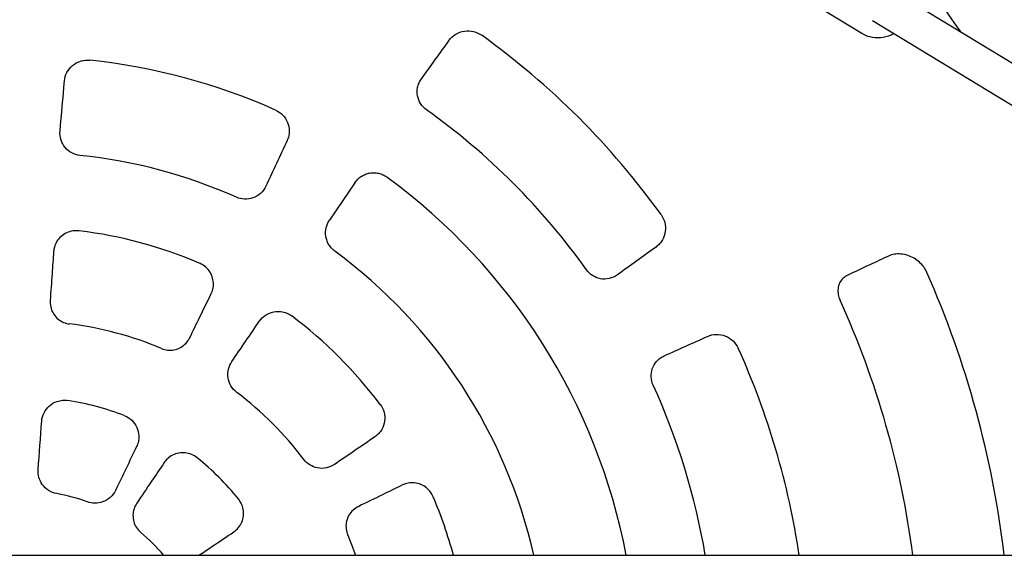
# Model space of a CAD drawing. Units: millimetres. Extents: x -3393 to 3393, y -5506 to 5506.
# Drawn here: x -3 to 432, y 51 to 287 of the extents above; entities that cross this region are included whole.
import ezdxf

# ---------------------------------------------------------------- set-up
doc = ezdxf.new("R2010")
doc.units = ezdxf.units.MM
doc.header["$LTSCALE"] = 20
doc.layers.add('2d', color=230, linetype='Continuous')

msp = doc.modelspace()

# ---------------------------------------------------------------- linework, layer by layer
at = {"layer": '2d'}
for p, q in [((792.64, 50.8), (382.25, 300.56)), ((369.15, 281.31), (349.06, 293.54)), ((761.87, 50.8), (373.93, 286.89)), ((145.28, 215.39), (134.09, 198.8)), ((-1304.52, 50.8), (1378.73, 50.8))]:
    msp.add_line(p, q, dxfattribs=at)
for radius, start, end in [(500, 34.3126, 47.1778), (345.28, 35.6657, 54.3343), (270.96, 65.9864, 84.0136), (304.33, 35.5433, 54.4567), (228.73, 66.0017, 83.9983), (270, 10.8447, 53.7958), (195.55, 66.9403, 83.0597), (230, 12.7601, 53.612), (435, 6.7064, 23.8373), (395, 7.3891, 24.4468), (154.26, 67.1445, 82.8555), (195.67, 36.8787, 53.1213), (345.28, 8.4605, 24.3343), (154.12, 37.1835, 52.8165), (304.33, 9.6092, 24.4567), (120.63, 68.8559, 81.1441), (120.59, 38.8784, 51.1216), (79.25, 69.9466, 80.0534), (195.55, 15.0571, 23.0597), (79.3, 39.8682, 50.1318), (154.26, 19.2276, 22.8555)]:
    msp.add_arc((0, 0), radius, start, end, dxfattribs=at)
at = {"layer": '2d', "extrusion": (0, 0, -1)}
for centre, major_axis, ratio, start_param, end_param in [((107.53, -72.53), (-676.33, -1002.7), 0.112135, 1.833647, 1.851689), ((92.87, -6.49), (-84.61, -1209.96), 0.079553, 1.768829, 1.787601), ((-83.67, 40.81), (531.7, 1090.16), 0.079553, 1.353992, 1.372764), ((-72.53, 107.53), (1002.7, 676.33), 0.112135, 1.289904, 1.307946), ((34.16, -23.04), (679.87, 1007.94), 0.034899, -1.435574, -1.417624), ((56.86, -116.58), (-1087.07, -530.2), 0.112135, 1.833647, 1.851689), ((41.49, -2.9), (84.81, 1212.83), 0.034899, -1.497703, -1.479969), ((-23.04, 34.16), (-1007.94, -679.87), 0.034899, -1.723969, -1.706019), ((-37.38, 18.23), (-532.97, -1092.74), 0.034899, -1.661624, -1.643889)]:
    msp.add_ellipse(centre, major_axis=major_axis, ratio=ratio, start_param=start_param, end_param=end_param, dxfattribs=at)
at = {"layer": '2d'}
for points, knots in [([(186.98, 278.3), (187.76, 279.38), (188.75, 280.28), (191.05, 281.67), (192.34, 282.14), (195.03, 282.54), (196.4, 282.49), (199.02, 281.85), (200.24, 281.29), (201.32, 280.52)], [0, 0, 0, 0, 4.132964, 4.132964, 8.32762, 8.32762, 12.455486, 12.455486, 16.448836, 16.448836, 16.448836, 16.448836]), ([(383.3, 281.19), (382.88, 280.96), (382.45, 280.75), (380.55, 279.93), (378.99, 279.53), (375.87, 279.27), (374.31, 279.39), (371.53, 280.1), (370.29, 280.62), (369.15, 281.31)], [2.640737, 2.640737, 2.640737, 2.640737, 2.737503, 2.737503, 3.06068, 3.06068, 3.377937, 3.377937, 3.651992, 3.651992, 3.651992, 3.651992]), ([(17.07, 260.35), (17.18, 261.66), (17.55, 262.93), (18.78, 265.27), (19.63, 266.32), (21.68, 268.02), (22.86, 268.66), (24.8, 269.27), (25.48, 269.41), (26.87, 269.55), (27.57, 269.55), (28.26, 269.48)], [0, 0, 0, 0, 4.027629, 4.027629, 8.087687, 8.087687, 12.113378, 12.113378, 14.211303, 14.211303, 16.301723, 16.301723, 16.301723, 16.301723]), ([(176.91, 247.62), (175.89, 248.35), (175.01, 249.27), (173.67, 251.36), (173.21, 252.51), (172.75, 254.95), (172.77, 256.21), (173.15, 258.11), (173.36, 258.78), (173.93, 260.06), (174.28, 260.67), (174.69, 261.24)], [0, 0, 0, 0, 3.773579, 3.773579, 7.501634, 7.501634, 11.332893, 11.332893, 13.493536, 13.493536, 15.672675, 15.672675, 15.672675, 15.672675]), ([(110.27, 247.51), (111.45, 246.98), (112.52, 246.23), (114.34, 244.37), (115.06, 243.26), (116.07, 240.82), (116.32, 239.51), (116.32, 237.47), (116.24, 236.75), (115.93, 235.34), (115.7, 234.66), (115.4, 234)], [0, 0, 0, 0, 3.879837, 3.879837, 7.840643, 7.840643, 11.874624, 11.874624, 14.086283, 14.086283, 16.293797, 16.293797, 16.293797, 16.293797]), ([(23.92, 227.48), (22.65, 227.61), (21.42, 227.99), (19.19, 229.18), (18.2, 229.98), (16.58, 231.92), (15.96, 233.05), (15.17, 235.52), (15.03, 236.84), (15.14, 238.15)], [0, 0, 0, 0, 3.820396, 3.820396, 7.6215, 7.6215, 11.49373, 11.49373, 15.520753, 15.520753, 15.520753, 15.520753]), ([(145.28, 215.39), (145.32, 215.44), (145.35, 215.5), (145.75, 216.06), (146.17, 216.55), (147.12, 217.46), (147.64, 217.88), (148.77, 218.59), (149.37, 218.9), (150.6, 219.37), (151.23, 219.54), (151.85, 219.65), (152.47, 219.76), (153.12, 219.81), (154.43, 219.78), (155.09, 219.7), (156.4, 219.41), (157.03, 219.2), (158.24, 218.67), (158.81, 218.34), (159.38, 217.94), (159.43, 217.91), (159.48, 217.87)], [53.111812, 53.111812, 53.111812, 53.111812, 53.306107, 53.306107, 55.225855, 55.225855, 57.145602, 57.145602, 59.065349, 59.065349, 60.985097, 60.985097, 60.985097, 62.878913, 62.878913, 64.77273, 64.77273, 66.666546, 66.666546, 68.560362, 68.560362, 68.750326, 68.750326, 68.750326, 68.750326]), ([(105.97, 213.82), (105.4, 212.61), (104.6, 211.52), (102.64, 209.75), (101.51, 209.08), (99.08, 208.23), (97.81, 208.05), (95.32, 208.18), (94.14, 208.47), (93.03, 208.96)], [0, 0, 0, 0, 4.087749, 4.087749, 8.049489, 8.049489, 11.89377, 11.89377, 15.536146, 15.536146, 15.536146, 15.536146]), ([(280.52, 201.32), (281.27, 200.27), (281.81, 199.09), (282.46, 196.56), (282.54, 195.23), (282.21, 192.58), (281.77, 191.28), (280.76, 189.5), (280.34, 188.92), (279.4, 187.87), (278.87, 187.4), (278.3, 186.98)], [0, 0, 0, 0, 3.862036, 3.862036, 7.874491, 7.874491, 12.022946, 12.022946, 14.226722, 14.226722, 16.422922, 16.422922, 16.422922, 16.422922]), ([(136.45, 185.15), (135.99, 185.49), (135.55, 185.87), (134.69, 186.78), (134.28, 187.3), (133.57, 188.43), (133.27, 189.03), (132.8, 190.26), (132.63, 190.89), (132.53, 191.5), (132.42, 192.12), (132.37, 192.78), (132.4, 194.09), (132.48, 194.76), (132.77, 196.06), (132.99, 196.69), (133.49, 197.83), (133.78, 198.33), (134.09, 198.8)], [53.519787, 53.519787, 53.519787, 53.519787, 55.204253, 55.204253, 57.094763, 57.094763, 58.985274, 58.985274, 60.875784, 60.875784, 60.875784, 62.788195, 62.788195, 64.700606, 64.700606, 66.613017, 66.613017, 68.3154, 68.3154, 68.3154, 68.3154]), ([(23.63, 194.12), (22.67, 194.23), (21.69, 194.22), (19.79, 193.92), (18.86, 193.63), (17.13, 192.82), (16.31, 192.29), (14.88, 191.04), (14.26, 190.31), (13.25, 188.72), (12.86, 187.85), (12.44, 186.32), (12.32, 185.68), (12.28, 185.04)], [0, 0, 0, 0, 2.888304, 2.888304, 5.774803, 5.774803, 8.661888, 8.661888, 11.549503, 11.549503, 14.4301, 14.4301, 16.412387, 16.412387, 16.412387, 16.412387]), ([(12.28, 185.04), (12.05, 181.75), (11.82, 178.46), (11.32, 171.29), (11.05, 167.4), (10.78, 163.52)], [0, 0, 0, 0, 10.000081, 10.000081, 21.790816, 21.790816, 21.790816, 21.790816]), ([(380.99, 183.01), (378.15, 181.68), (375.31, 180.35), (369.31, 177.54), (366.15, 176.06), (362.99, 174.58)], [0, 0, 0, 0, 10.00008, 10.00008, 21.054626, 21.054626, 21.054626, 21.054626]), ([(397.89, 175.8), (397.52, 176.64), (397.05, 177.44), (395.96, 178.93), (395.32, 179.62), (393.89, 180.92), (393.08, 181.51), (391.34, 182.53), (390.4, 182.95), (388.46, 183.59), (387.45, 183.8), (385.47, 183.98), (384.48, 183.94), (382.64, 183.64), (381.78, 183.38), (380.99, 183.01)], [0, 0, 0, 0, 2.743174, 2.743174, 5.616496, 5.616496, 8.785486, 8.785486, 12.199502, 12.199502, 15.781573, 15.781573, 19.452824, 19.452824, 23.057729, 23.057729, 23.057729, 23.057729]), ([(81.89, 166.39), (82.29, 167.23), (82.58, 168.13), (82.88, 169.98), (82.89, 170.93), (82.65, 172.8), (82.39, 173.72), (81.63, 175.46), (81.12, 176.29), (79.89, 177.76), (79.17, 178.41), (77.81, 179.33), (77.22, 179.66), (76.59, 179.92)], [0, 0, 0, 0, 2.871186, 2.871186, 5.741174, 5.741174, 8.616998, 8.616998, 11.49992, 11.49992, 14.386859, 14.386859, 16.412515, 16.412515, 16.412515, 16.412515]), ([(261.24, 174.69), (260.14, 173.9), (258.9, 173.33), (256.31, 172.77), (255, 172.74), (252.5, 173.22), (251.33, 173.68), (249.24, 175.04), (248.34, 175.9), (247.62, 176.91)], [0, 0, 0, 0, 4.204532, 4.204532, 8.189554, 8.189554, 11.983306, 11.983306, 15.706715, 15.706715, 15.706715, 15.706715]), ([(362.99, 174.58), (362.22, 174.22), (361.52, 173.75), (360.3, 172.61), (359.77, 171.92), (359.01, 170.36), (358.75, 169.48), (358.59, 167.74), (358.62, 166.88), (358.91, 165.27), (359.15, 164.49), (359.5, 163.65), (359.54, 163.56), (359.59, 163.47)], [0.000099, 0.000099, 0.000099, 0.000099, 3.483559, 3.483559, 6.999846, 6.999846, 10.194373, 10.194373, 12.815481, 12.815481, 15.224532, 15.224532, 15.52765, 15.52765, 15.52765, 15.52765]), ([(72.43, 147), (73.87, 149.97), (75.32, 152.94), (78.48, 159.4), (80.18, 162.9), (81.89, 166.39)], [0, 0, 0, 0, 10.000081, 10.000081, 21.790816, 21.790816, 21.790816, 21.790816]), ([(10.78, 163.52), (10.71, 162.54), (10.78, 161.55), (11.2, 159.64), (11.55, 158.71), (12.49, 157.04), (13.08, 156.27), (14.45, 154.97), (15.23, 154.42), (16.89, 153.59), (17.79, 153.29), (18.86, 153.1), (19.02, 153.08), (19.19, 153.06)], [0, 0, 0, 0, 2.99145, 2.99145, 5.950483, 5.950483, 8.835183, 8.835183, 11.648759, 11.648759, 14.423511, 14.423511, 14.914181, 14.914181, 14.914181, 14.914181]), ([(103.13, 154.19), (103.86, 155.27), (104.81, 156.19), (106.99, 157.62), (108.22, 158.11), (110.79, 158.6), (112.12, 158.59), (114.13, 158.18), (114.84, 157.95), (116.19, 157.34), (116.83, 156.96), (117.43, 156.52)], [0, 0, 0, 0, 3.958459, 3.958459, 7.923078, 7.923078, 11.869127, 11.869127, 14.098783, 14.098783, 16.32531, 16.32531, 16.32531, 16.32531]), ([(301.08, 147.52), (302.29, 148.07), (303.6, 148.36), (306.29, 148.41), (307.64, 148.17), (310.17, 147.18), (311.33, 146.44), (313.28, 144.58), (314.05, 143.49), (314.6, 142.28)], [0, 0, 0, 0, 4.132964, 4.132964, 8.32762, 8.32762, 12.455486, 12.455486, 16.448836, 16.448836, 16.448836, 16.448836]), ([(59.91, 142.15), (60.78, 141.78), (61.7, 141.54), (63.55, 141.34), (64.49, 141.38), (66.3, 141.72), (67.19, 142.02), (68.82, 142.86), (69.59, 143.4), (70.94, 144.68), (71.53, 145.43), (72.16, 146.48), (72.3, 146.74), (72.43, 147)], [0, 0, 0, 0, 2.802889, 2.802889, 5.590014, 5.590014, 8.362962, 8.362962, 11.164106, 11.164106, 14.026571, 14.026571, 14.917487, 14.917487, 14.917487, 14.917487]), ([(93.15, 122.79), (92.12, 123.56), (91.26, 124.53), (89.95, 126.74), (89.52, 127.96), (89.13, 130.51), (89.2, 131.82), (89.79, 134.25), (90.28, 135.35), (90.96, 136.35)], [0, 0, 0, 0, 3.854288, 3.854288, 7.715992, 7.715992, 11.626607, 11.626607, 15.268316, 15.268316, 15.268316, 15.268316]), ([(277.02, 125.99), (276.5, 127.14), (276.2, 128.37), (276.09, 130.85), (276.27, 132.08), (277.08, 134.42), (277.72, 135.5), (279.01, 136.96), (279.53, 137.43), (280.66, 138.26), (281.26, 138.61), (281.9, 138.9)], [0, 0, 0, 0, 3.773579, 3.773579, 7.501634, 7.501634, 11.332893, 11.332893, 13.493536, 13.493536, 15.672675, 15.672675, 15.672675, 15.672675]), ([(7.03, 110.05), (7.13, 111.35), (7.47, 112.61), (8.64, 114.94), (9.44, 115.98), (11.41, 117.7), (12.55, 118.36), (14.56, 119.04), (15.35, 119.2), (16.96, 119.34), (17.77, 119.32), (18.57, 119.19)], [0, 0, 0, 0, 3.915402, 3.915402, 7.838133, 7.838133, 11.761503, 11.761503, 14.188526, 14.188526, 16.61434, 16.61434, 16.61434, 16.61434]), ([(156.52, 117.43), (157.3, 116.39), (157.87, 115.21), (158.53, 112.7), (158.62, 111.39), (158.29, 108.8), (157.87, 107.55), (156.85, 105.76), (156.4, 105.15), (155.38, 104.05), (154.81, 103.55), (154.19, 103.13)], [0, 0, 0, 0, 3.888741, 3.888741, 7.80636, 7.80636, 11.755024, 11.755024, 14.038814, 14.038814, 16.32155, 16.32155, 16.32155, 16.32155]), ([(43.51, 112.51), (44.73, 112.04), (45.84, 111.34), (47.73, 109.55), (48.5, 108.47), (49.58, 106.1), (49.88, 104.82), (49.95, 102.71), (49.88, 101.9), (49.55, 100.32), (49.29, 99.55), (48.94, 98.82)], [0, 0, 0, 0, 3.907503, 3.907503, 7.82455, 7.82455, 11.747564, 11.747564, 14.181299, 14.181299, 16.613911, 16.613911, 16.613911, 16.613911]), ([(75.69, 93.87), (74.94, 94.48), (74.09, 94.98), (72.31, 95.73), (71.36, 95.97), (69.46, 96.19), (68.49, 96.15), (66.61, 95.82), (65.7, 95.51), (64.01, 94.66), (63.22, 94.11), (62.02, 92.97), (61.55, 92.42), (61.15, 91.83)], [0, 0, 0, 0, 2.897286, 2.897286, 5.784359, 5.784359, 8.657733, 8.657733, 11.519484, 11.519484, 14.36931, 14.36931, 16.530923, 16.530923, 16.530923, 16.530923]), ([(61.15, 91.83), (59.3, 89.08), (57.44, 86.32), (53.41, 80.35), (51.23, 77.12), (49.06, 73.9)], [0, 0, 0, 0, 10.000081, 10.000081, 21.696749, 21.696749, 21.696749, 21.696749]), ([(136.35, 90.96), (135.25, 90.22), (134.02, 89.69), (131.45, 89.16), (130.12, 89.15), (127.64, 89.62), (126.5, 90.07), (124.43, 91.35), (123.52, 92.18), (122.79, 93.15)], [0, 0, 0, 0, 4.007768, 4.007768, 7.960199, 7.960199, 11.621577, 11.621577, 15.276644, 15.276644, 15.276644, 15.276644]), ([(13.69, 78.06), (12.41, 78.28), (11.19, 78.75), (9, 80.14), (8.05, 81.03), (6.63, 83.03), (6.13, 84.08), (5.5, 86.31), (5.39, 87.47), (5.47, 88.62)], [0, 0, 0, 0, 3.886851, 3.886851, 7.771897, 7.771897, 11.246807, 11.246807, 14.728037, 14.728037, 14.728037, 14.728037]), ([(179.92, 76.59), (179.55, 77.48), (179.04, 78.32), (177.83, 79.82), (177.12, 80.48), (175.55, 81.58), (174.69, 82.02), (172.89, 82.63), (171.94, 82.81), (170.06, 82.89), (169.11, 82.79), (167.58, 82.39), (166.97, 82.17), (166.39, 81.89)], [0, 0, 0, 0, 2.888304, 2.888304, 5.774803, 5.774803, 8.661888, 8.661888, 11.549503, 11.549503, 14.4301, 14.4301, 16.412387, 16.412387, 16.412387, 16.412387]), ([(39.57, 79.48), (39, 78.3), (38.2, 77.25), (36.25, 75.51), (35.12, 74.84), (32.81, 74.03), (31.68, 73.84), (29.39, 73.85), (28.25, 74.05), (27.18, 74.45)], [0, 0, 0, 0, 3.942222, 3.942222, 7.858219, 7.858219, 11.295108, 11.295108, 14.730872, 14.730872, 14.730872, 14.730872]), ([(166.39, 81.89), (163.43, 80.44), (160.46, 78.99), (154, 75.84), (150.5, 74.13), (147, 72.43)], [0, 0, 0, 0, 10.000081, 10.000081, 21.790816, 21.790816, 21.790816, 21.790816]), ([(91.83, 61.15), (92.61, 61.68), (93.33, 62.33), (94.52, 63.79), (95.02, 64.61), (95.74, 66.35), (95.98, 67.29), (96.19, 69.17), (96.15, 70.13), (95.82, 72.01), (95.51, 72.93), (94.76, 74.46), (94.35, 75.1), (93.87, 75.69)], [0, 0, 0, 0, 2.859692, 2.859692, 5.709572, 5.709572, 8.55506, 8.55506, 11.408226, 11.408226, 14.271022, 14.271022, 16.531172, 16.531172, 16.531172, 16.531172]), ([(49.06, 73.9), (48.53, 73.11), (48.1, 72.23), (47.51, 70.4), (47.35, 69.44), (47.32, 67.53), (47.45, 66.57), (47.97, 64.76), (48.36, 63.88), (49.4, 62.26), (50.08, 61.5), (50.84, 60.87)], [0, 0, 0, 0, 2.883826, 2.883826, 5.779671, 5.779671, 8.63091, 8.63091, 11.446547, 11.446547, 14.417242, 14.417242, 14.417242, 14.417242]), ([(147, 72.43), (146.12, 72), (145.29, 71.44), (143.85, 70.13), (143.22, 69.36), (142.24, 67.7), (141.87, 66.8), (141.43, 64.97), (141.35, 64.02), (141.46, 62.16), (141.65, 61.24), (142.02, 60.22), (142.08, 60.07), (142.15, 59.91)], [0, 0, 0, 0, 2.99145, 2.99145, 5.950483, 5.950483, 8.835183, 8.835183, 11.648759, 11.648759, 14.423511, 14.423511, 14.914181, 14.914181, 14.914181, 14.914181]), ([(76.48, 50.8), (78.38, 52.08), (80.27, 53.36), (85.39, 56.81), (88.61, 58.98), (91.83, 61.15)], [3.120192, 3.120192, 3.120192, 3.120192, 10.000081, 10.000081, 21.696749, 21.696749, 21.696749, 21.696749])]:
    msp.add_open_spline(points, degree=3, knots=knots, dxfattribs=at)
msp.add_open_spline([(60.87, 50.84), (60.88, 50.82), (60.89, 50.81), (60.9, 50.8)], degree=3, dxfattribs=at)

doc.saveas('drawing.dxf')
